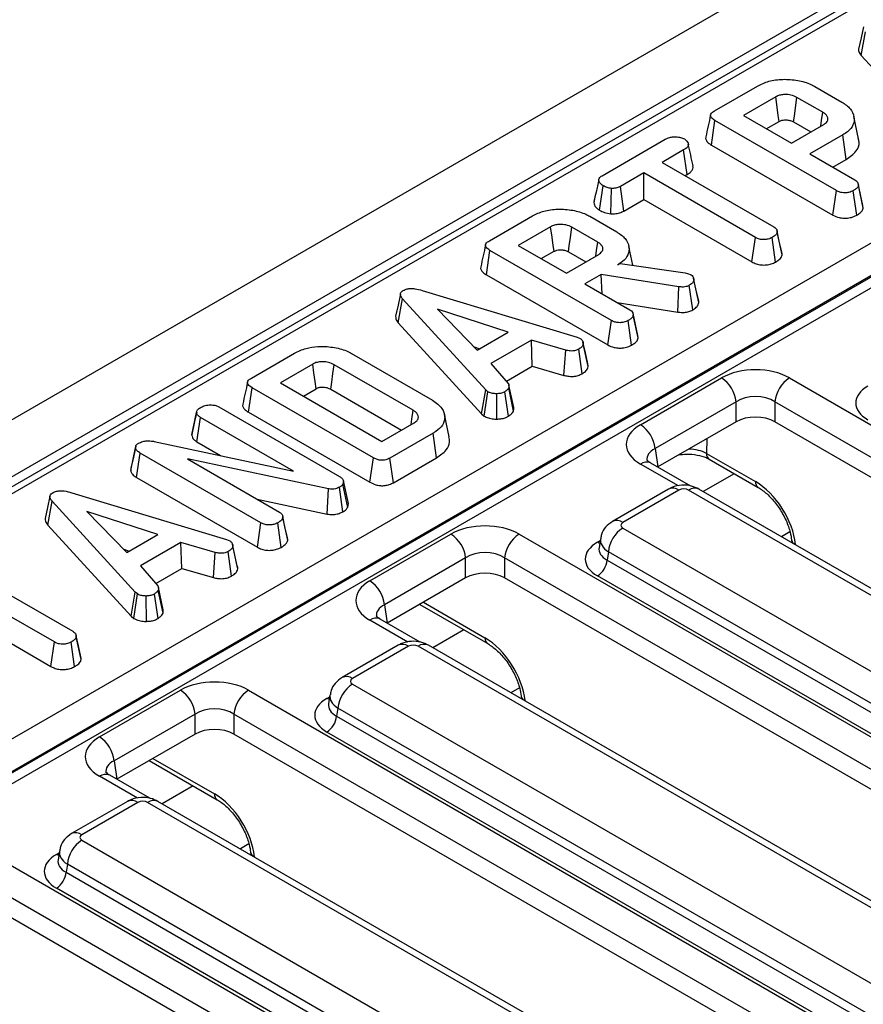
# Model space of a CAD drawing. Units: millimetres. Extents: x 64 to 3528, y -280 to 2328.
# Drawn here: x 1223 to 1284, y 809 to 880 of the extents above; entities that cross this region are included whole.
import ezdxf

# ---------------------------------------------------------------- set-up
doc = ezdxf.new("R2010")
doc.units = ezdxf.units.MM
doc.header["$LTSCALE"] = 8
doc.linetypes.add('SLD-Solid', pattern=[0])

msp = doc.modelspace()

# ---------------------------------------------------------------- linework, layer by layer
at = {"color": 7, "linetype": 'SLD-Solid', "lineweight": 25}
for p, q in [((1445.103, 979.516), (738.703, 571.821)), ((1447.638, 976.84), (741.238, 569.145)), ((1377.491, 935.629), (1168.183, 814.828)), ((1378.24, 935.555), (1168.933, 814.754)), ((1185.725, 806.716), (1392.168, 925.863)), ((1393.227, 924.091), (1186.785, 804.943)), ((1186.794, 804.859), (1393.226, 924)), ((1393.579, 923.409), (1187.147, 804.268)), ((1284.063, 877.44), (1284.379, 879.164)), ((1284.063, 877.44), (1290.093, 870.842)), ((1273.427, 873.432), (1276.55, 875.234)), ((1280.697, 875.207), (1282.658, 874.076)), ((1277.865, 874.449), (1275.524, 873.097)), ((1281.276, 873.329), (1279.403, 874.41)), ((1273.219, 870.962), (1273.471, 872.738)), ((1282.259, 867.666), (1273.471, 872.738)), ((1275.524, 873.097), (1279.002, 871.09)), ((1277.188, 872.137), (1278.108, 872.668)), ((1283.874, 871.417), (1283.523, 873.027)), ((1279.002, 871.09), (1281.343, 872.441)), ((1279.159, 872.63), (1280.414, 871.905)), ((1265.293, 868.737), (1269.862, 871.374)), ((1282.721, 871.692), (1280.34, 870.318)), ((1282.973, 869.917), (1282.721, 871.692)), ((1271.202, 870.603), (1269.651, 869.708)), ((1271.456, 868.828), (1271.202, 870.603)), ((1273.219, 870.962), (1282.013, 865.887)), ((1280.34, 870.318), (1283.601, 868.436)), ((1282.004, 869.357), (1282.973, 869.917)), ((1269.651, 869.708), (1277.73, 865.045)), ((1268.313, 868.936), (1266.628, 867.964)), ((1276.392, 864.273), (1268.313, 868.936)), ((1268.313, 867.015), (1268.313, 868.936)), ((1271.315, 868.747), (1271.456, 868.828)), ((1265.119, 866.233), (1265.37, 868.009)), ((1265.934, 865.983), (1265.974, 867.82)), ((1266.871, 866.183), (1266.628, 867.964)), ((1284.205, 866.401), (1283.851, 868.043)), ((1266.871, 866.183), (1268.313, 867.015)), ((1268.313, 867.015), (1276.146, 862.494)), ((1282.013, 865.887), (1282.259, 867.666)), ((1283.731, 865.876), (1283.483, 867.654)), ((1284.205, 866.401), (1284.172, 866.576)), ((1257.133, 864.028), (1260.256, 865.83)), ((1264.403, 865.803), (1266.364, 864.672)), ((1261.571, 865.045), (1259.23, 863.693)), ((1264.982, 863.925), (1263.109, 865.006)), ((1276.146, 862.494), (1276.392, 864.273)), ((1277.858, 862.486), (1277.611, 864.265)), ((1277.965, 864.741), (1277.955, 864.787)), ((1278.33, 863.011), (1277.976, 864.652)), ((1259.23, 863.693), (1262.708, 861.686)), ((1267.527, 862.256), (1267.23, 863.622)), ((1256.925, 861.558), (1257.177, 863.334)), ((1265.965, 858.262), (1257.177, 863.334)), ((1260.894, 862.733), (1261.814, 863.264)), ((1262.708, 861.686), (1265.049, 863.037)), ((1262.865, 863.226), (1264.12, 862.501)), ((1266.424, 862.287), (1266.604, 862.39)), ((1266.604, 862.39), (1271.314, 861.706)), ((1256.925, 861.558), (1265.719, 856.483)), ((1265.218, 861.591), (1264.046, 860.914)), ((1270.854, 860.698), (1265.218, 861.591)), ((1265.297, 860.192), (1265.218, 861.591)), ((1271.314, 861.706), (1271.489, 861.658)), ((1271.489, 861.658), (1271.736, 861.571)), ((1271.922, 861.333), (1271.921, 861.338)), ((1264.046, 860.914), (1267.306, 859.032)), ((1270.775, 858.866), (1270.854, 860.698)), ((1271.858, 859.023), (1271.612, 860.803)), ((1272.298, 859.561), (1271.945, 861.2)), ((1252.268, 860.433), (1263.484, 857.041)), ((1250.539, 858.091), (1250.855, 859.815)), ((1256.871, 853.233), (1250.855, 859.815)), ((1266.39, 859.561), (1270.775, 858.866)), ((1258.501, 857.405), (1253.367, 859.075)), ((1253.367, 859.075), (1256.26, 856.112)), ((1267.911, 856.997), (1267.557, 858.639)), ((1250.539, 858.091), (1256.569, 851.494)), ((1265.719, 856.483), (1265.965, 858.262)), ((1267.437, 856.472), (1267.189, 858.25)), ((1256.26, 856.112), (1258.501, 857.405)), ((1263.484, 857.041), (1263.712, 856.953)), ((1267.911, 856.997), (1267.878, 857.171)), ((1256.038, 856.339), (1256.432, 856.211)), ((1260.175, 856.827), (1257.245, 855.136)), ((1262.665, 856.102), (1260.175, 856.827)), ((1260.244, 854.946), (1260.175, 856.827)), ((1264.287, 854.925), (1263.934, 856.567)), ((1239.903, 854.083), (1243.026, 855.885)), ((1247.162, 855.865), (1253.023, 852.482)), ((1262.525, 854.282), (1262.665, 856.102)), ((1263.848, 854.4), (1263.603, 856.18)), ((1244.34, 855.1), (1241.999, 853.749)), ((1251.614, 851.751), (1245.895, 855.052)), ((1257.245, 855.136), (1258.503, 853.698)), ((1258.362, 853.859), (1260.244, 854.946)), ((1260.244, 854.946), (1262.525, 854.282)), ((1241.999, 853.749), (1249.357, 849.502)), ((1258.903, 851.953), (1258.551, 853.573)), ((1268.072, 850.707), (1273.941, 854.095)), ((1278.872, 854.095), (1337.976, 819.984)), ((1239.694, 851.614), (1239.947, 853.389)), ((1248.734, 848.318), (1239.947, 853.389)), ((1243.664, 852.788), (1244.583, 853.319)), ((1245.651, 853.272), (1250.769, 850.318)), ((1256.569, 851.494), (1256.871, 853.233)), ((1256.768, 851.329), (1257.034, 853.098)), ((1257.034, 853.098), (1256.871, 853.233)), ((1257.673, 851.115), (1257.663, 852.952)), ((1258.518, 851.324), (1258.256, 853.095)), ((1258.884, 851.702), (1258.537, 853.374)), ((1237.55, 852.009), (1246.285, 846.967)), ((1274.998, 852.367), (1269.128, 848.979)), ((1274.998, 850.919), (1274.998, 852.367)), ((1336.919, 818.256), (1277.815, 852.367)), ((1277.815, 852.367), (1277.815, 850.919)), ((1235.581, 849.965), (1235.936, 851.598)), ((1235.94, 851.616), (1235.84, 851.156)), ((1239.694, 851.614), (1248.488, 846.539)), ((1254.229, 849.839), (1253.879, 851.45)), ((1256.569, 851.494), (1256.768, 851.329)), ((1235.959, 849.461), (1236.214, 851.235)), ((1242.949, 847.348), (1236.214, 851.235)), ((1249.357, 849.502), (1251.698, 850.854)), ((1274.998, 850.919), (1269.33, 847.648)), ((1336.723, 816.92), (1277.815, 850.919)), ((1253.059, 850.095), (1249.936, 848.292)), ((1253.312, 848.32), (1253.059, 850.095)), ((1232.866, 849.498), (1242.949, 847.348)), ((1235.959, 849.461), (1237.67, 848.474)), ((1231.169, 847.383), (1231.522, 849.029)), ((1231.593, 846.885), (1231.848, 848.66)), ((1240.587, 843.616), (1231.848, 848.66)), ((1269.128, 848.979), (1269.33, 847.648)), ((1272.853, 848.636), (1276.397, 846.591)), ((1245.493, 846.071), (1235.271, 848.228)), ((1235.271, 848.228), (1241.929, 844.385)), ((1248.488, 846.539), (1248.734, 848.318)), ((1250.18, 846.512), (1249.936, 848.292)), ((1250.18, 846.512), (1253.312, 848.32)), ((1268.822, 847.936), (1268.804, 847.945)), ((1271.71, 846.269), (1268.822, 847.936)), ((1273.06, 848.206), (1276.604, 846.161)), ((1231.593, 846.885), (1240.341, 841.837)), ((1246.574, 846.634), (1246.53, 846.401)), ((1246.875, 844.718), (1246.53, 846.401)), ((1246.93, 845.01), (1246.574, 846.634)), ((1226.89, 845.787), (1238.107, 842.394)), ((1245.386, 844.243), (1245.493, 846.071)), ((1246.531, 844.406), (1246.285, 846.185)), ((1270.107, 846.045), (1266.056, 843.707)), ((1270.857, 845.971), (1266.806, 843.633)), ((1325.111, 815.066), (1271.562, 845.971)), ((1325.861, 815.14), (1272.311, 846.045)), ((1225.161, 843.445), (1225.477, 845.169)), ((1231.493, 838.587), (1225.477, 845.169)), ((1240.325, 845.311), (1245.386, 844.243)), ((1246.875, 844.718), (1246.93, 845.01)), ((1233.124, 842.758), (1227.99, 844.428)), ((1227.99, 844.428), (1230.883, 841.465)), ((1225.161, 843.445), (1231.191, 836.847)), ((1240.341, 841.837), (1240.587, 843.616)), ((1242.06, 841.825), (1241.812, 843.604)), ((1242.17, 844.066), (1242.158, 844.122)), ((1242.534, 842.351), (1242.18, 843.992)), ((1230.883, 841.465), (1233.124, 842.758)), ((1248.485, 839.403), (1254.354, 842.79)), ((1259.285, 842.79), (1318.389, 808.679)), ((1266.806, 843.226), (1320.355, 812.321)), ((1234.798, 842.181), (1231.867, 840.489)), ((1237.287, 841.456), (1234.798, 842.181)), ((1234.867, 840.299), (1234.798, 842.181)), ((1238.107, 842.394), (1238.335, 842.306)), ((1265.178, 842.454), (1265.078, 841.796)), ((1279.017, 842.368), (1279.038, 842.163)), ((1230.661, 841.693), (1231.055, 841.564)), ((1237.147, 839.635), (1237.287, 841.456)), ((1238.471, 839.754), (1238.226, 841.534)), ((1238.909, 840.278), (1238.556, 841.92)), ((1265.749, 841.498), (1265.66, 840.912)), ((1319.298, 810.593), (1265.749, 841.498)), ((1255.411, 841.062), (1249.542, 837.675)), ((1255.411, 839.614), (1255.411, 841.062)), ((1317.332, 806.951), (1258.229, 841.062)), ((1258.229, 841.062), (1258.229, 839.614)), ((1265.66, 840.912), (1319.298, 809.955)), ((1218.896, 840.415), (1226.975, 835.752)), ((1231.867, 840.489), (1233.126, 839.051)), ((1232.984, 839.213), (1234.867, 840.299)), ((1234.867, 840.299), (1237.147, 839.635)), ((1225.637, 834.98), (1217.558, 839.643)), ((1255.411, 839.614), (1249.743, 836.343)), ((1317.137, 805.616), (1258.229, 839.614)), ((1318.594, 808.803), (1264.956, 839.76)), ((1231.191, 836.847), (1231.493, 838.587)), ((1231.39, 836.683), (1231.656, 838.452)), ((1231.656, 838.452), (1231.493, 838.587)), ((1233.141, 836.677), (1232.879, 838.448)), ((1233.507, 837.056), (1233.159, 838.728)), ((1233.525, 837.306), (1233.173, 838.927)), ((1232.295, 836.469), (1232.285, 838.306)), ((1217.558, 837.722), (1225.391, 833.201)), ((1249.542, 837.675), (1249.743, 836.343)), ((1252.092, 837.699), (1257.017, 834.857)), ((1231.191, 836.847), (1231.39, 836.683)), ((1249.235, 836.631), (1249.217, 836.641)), ((1252.124, 834.964), (1249.235, 836.631)), ((1225.391, 833.201), (1225.637, 834.98)), ((1227.103, 833.193), (1226.856, 834.972)), ((1227.21, 835.448), (1227.2, 835.494)), ((1227.575, 833.718), (1227.221, 835.359)), ((1250.521, 834.741), (1246.469, 832.403)), ((1251.27, 834.667), (1247.219, 832.328)), ((1305.524, 803.761), (1251.975, 834.667)), ((1306.274, 803.835), (1252.725, 834.741)), ((1228.898, 828.098), (1234.767, 831.486)), ((1239.698, 831.486), (1298.802, 797.375)), ((1247.219, 831.922), (1300.768, 801.016)), ((1245.591, 831.15), (1245.492, 830.492)), ((1259.43, 831.064), (1259.451, 830.859)), ((1246.162, 830.194), (1246.073, 829.607)), ((1299.711, 799.288), (1246.162, 830.194)), ((1235.824, 829.758), (1229.955, 826.37)), ((1235.824, 828.31), (1235.824, 829.758)), ((1297.745, 795.647), (1238.642, 829.758)), ((1238.642, 829.758), (1238.642, 828.31)), ((1246.073, 829.607), (1299.711, 798.651)), ((1299.007, 797.499), (1245.369, 828.455)), ((1235.824, 828.31), (1230.156, 825.039)), ((1297.55, 794.311), (1238.642, 828.31)), ((1229.955, 826.37), (1230.156, 825.039)), ((1232.505, 826.394), (1237.43, 823.552)), ((1229.648, 825.327), (1229.63, 825.337)), ((1232.537, 823.66), (1229.648, 825.327)), ((1230.934, 823.436), (1226.882, 821.098)), ((1231.683, 823.362), (1227.632, 821.024)), ((1285.937, 792.457), (1232.388, 823.362)), ((1286.687, 792.531), (1233.138, 823.436)), ((1227.632, 820.617), (1281.181, 789.712)), ((1220.112, 820.182), (1279.215, 786.07)), ((1226.004, 819.845), (1225.905, 819.187)), ((1239.843, 819.76), (1239.864, 819.554)), ((1226.575, 818.889), (1226.486, 818.303)), ((1280.124, 787.984), (1226.575, 818.889)), ((1278.158, 784.342), (1219.055, 818.453)), ((1226.486, 818.303), (1280.124, 787.346)), ((1279.42, 786.194), (1225.782, 817.151)), ((1277.963, 783.007), (1219.055, 817.005))]:
    msp.add_line(p, q, dxfattribs=at)
at = {"color": 8, "linetype": 'SLD-Solid', "lineweight": 25}
for p, q in [((1272.887, 849.701), (1272.853, 848.636)), ((1270.827, 846.272), (1268.072, 847.862)), ((1274.866, 847.164), (1272.619, 845.868)), ((1278.901, 842.962), (1278.278, 842.602)), ((1264.956, 842.199), (1265.157, 842.316)), ((1279.305, 842.035), (1279.308, 842.008)), ((1252.361, 837.854), (1256.81, 835.286)), ((1251.24, 834.967), (1248.485, 836.557)), ((1255.279, 835.86), (1253.032, 834.563)), ((1259.314, 831.657), (1258.691, 831.298)), ((1245.369, 830.895), (1245.57, 831.011)), ((1259.718, 830.73), (1259.721, 830.703)), ((1232.774, 826.55), (1237.223, 823.982)), ((1231.653, 823.663), (1228.898, 825.253)), ((1235.692, 824.555), (1233.445, 823.259)), ((1239.727, 820.353), (1239.104, 819.993)), ((1225.782, 819.59), (1225.983, 819.707)), ((1240.131, 819.426), (1240.134, 819.399))]:
    msp.add_line(p, q, dxfattribs=at)
at = {"color": 7, "linetype": 'SLD-Solid', "lineweight": 25, "flags": 128}
for points in [[(1284.22, 879.526), (1284.044, 878.717), (1283.868, 877.907)], [(1278.108, 872.668), (1278.05, 873.094), (1277.967, 873.698), (1277.865, 874.449)], [(1279.159, 872.63), (1279.217, 873.056), (1279.3, 873.66), (1279.403, 874.41)], [(1281.132, 872.319), (1281.191, 872.735), (1281.276, 873.329)], [(1284.176, 866.576), (1284.003, 867.374), (1283.829, 868.172)], [(1261.814, 863.264), (1261.756, 863.69), (1261.673, 864.294), (1261.571, 865.045)], [(1262.865, 863.226), (1262.923, 863.652), (1263.006, 864.256), (1263.109, 865.006)], [(1278.302, 863.192), (1278.129, 863.989), (1277.969, 864.723)], [(1264.838, 862.915), (1264.897, 863.331), (1264.982, 863.925)], [(1272.267, 859.743), (1272.094, 860.54), (1271.926, 861.315)], [(1250.695, 860.178), (1250.519, 859.368), (1250.343, 858.559)], [(1267.882, 857.172), (1267.709, 857.97), (1267.535, 858.768)], [(1264.26, 855.116), (1264.086, 855.914), (1263.913, 856.712)], [(1244.583, 853.319), (1244.512, 853.841), (1244.426, 854.47), (1244.34, 855.1)], [(1245.651, 853.272), (1245.722, 853.793), (1245.809, 854.423), (1245.895, 855.052)], [(1251.468, 850.721), (1251.523, 851.109), (1251.614, 851.751)], [(1231.53, 849.156), (1231.356, 848.355), (1231.182, 847.555)], [(1225.318, 845.531), (1225.142, 844.722), (1224.966, 843.912)], [(1242.505, 842.525), (1242.331, 843.324), (1242.173, 844.053)], [(1238.882, 840.47), (1238.709, 841.268), (1238.535, 842.066)], [(1227.547, 833.899), (1227.374, 834.696), (1227.214, 835.43)]]:
    msp.add_lwpolyline(points, dxfattribs=at)
at = {"color": 8, "linetype": 'SLD-Solid', "lineweight": 25, "flags": 128}
for points in [[(1265.128, 842.124), (1265.086, 842.138), (1264.956, 842.199)], [(1245.541, 830.82), (1245.499, 830.834), (1245.369, 830.895)], [(1225.954, 819.515), (1225.912, 819.529), (1225.782, 819.59)]]:
    msp.add_lwpolyline(points, dxfattribs=at)
at = {"color": 7, "linetype": 'SLD-Solid', "lineweight": 25}
for centre, radius, start, end in [((1272.679, 852.136), 2.33, 5.68589, 57.20262), ((1280.134, 852.136), 2.33, 122.79738, 174.31411), ((1266.81, 848.749), 2.33, 5.68589, 57.20262), ((1253.092, 840.832), 2.33, 5.68589, 57.20262), ((1260.548, 840.832), 2.33, 122.79738, 174.31411), ((1268.068, 841.267), 2.33, 122.79738, 174.31411), ((1264.114, 841.066), 1.554, 302.79738, 354.31411), ((1247.223, 837.444), 2.33, 5.68589, 57.20262), ((1233.505, 829.527), 2.33, 5.68589, 57.20262), ((1240.961, 829.527), 2.33, 122.79738, 174.31411), ((1248.481, 829.963), 2.33, 122.79738, 174.31411), ((1244.527, 829.761), 1.554, 302.79738, 354.31411), ((1227.636, 826.14), 2.33, 5.68589, 57.20262), ((1228.894, 818.658), 2.33, 122.79738, 174.31411), ((1224.94, 818.457), 1.554, 302.79738, 354.31411)]:
    msp.add_arc(centre, radius, start, end, dxfattribs=at)
at = {"color": 8, "linetype": 'SLD-Solid', "lineweight": 25}
for centre, radius, start, end in [((1273.34, 848.606), 0.488, 176.42589, 234.97105), ((1268.513, 847.25), 0.754, 67.27047, 125.79821), ((1276.885, 846.561), 0.489, 176.48067, 234.30829), ((1270.419, 845.367), 0.746, 54.02699, 114.67121), ((1272, 845.367), 0.746, 65.32879, 125.97301), ((1266.367, 843.029), 0.746, 54.02269, 114.71967), ((1279.454, 842.455), 0.446, 191.28556, 250.44197), ((1248.926, 835.946), 0.754, 67.27047, 125.79821), ((1257.299, 835.256), 0.489, 176.48067, 234.30829), ((1250.832, 834.063), 0.746, 54.02699, 114.67121), ((1252.413, 834.063), 0.746, 65.32879, 125.97301), ((1246.78, 831.725), 0.746, 54.02269, 114.71967), ((1259.867, 831.15), 0.446, 191.28556, 250.44197), ((1229.339, 824.641), 0.754, 67.27047, 125.79821), ((1231.245, 822.758), 0.746, 54.02699, 114.67121), ((1232.826, 822.758), 0.746, 65.32879, 125.97301), ((1237.712, 823.952), 0.489, 176.48067, 234.30829), ((1227.194, 820.42), 0.746, 54.02269, 114.71967), ((1240.28, 819.846), 0.446, 191.28556, 250.44197)]:
    msp.add_arc(centre, radius, start, end, dxfattribs=at)
at = {"color": 7, "linetype": 'SLD-Solid', "lineweight": 25}
for centre, major_axis, ratio, start_param, end_param in [((1276.407, 852.65), (3.5, 0), 0.581546, 0.789196, 2.352396), ((1286.688, 852.284), (3.023, 0), 0.572778, 2.359993, 3.923193), ((1276.407, 851.425), (2, 0), 0.66333, 0.789196, 2.352396), ((1276.407, 850.093), (2, 0), 0.581546, 0.789196, 2.352396), ((1270.575, 849.284), (3.527, 0), 0.572778, 2.359993, 3.923193), ((1276.496, 843.381), (-2.1, 3.405), 0.55697, 3.998238, 5.481768), ((1271.209, 845.765), (0.5, 0), 0.581546, 0.789196, 2.352396), ((1256.82, 841.346), (3.5, 0), 0.581546, 0.789196, 2.352396), ((1267.163, 843.43), (0.504, 0), 0.572778, 2.359993, 3.923193), ((1267.101, 840.98), (3.023, 0), 0.572778, 2.359993, 3.923193), ((1256.82, 840.121), (2, 0), 0.66333, 0.789196, 2.352396), ((1256.82, 838.789), (2, 0), 0.581546, 0.789196, 2.352396), ((1250.988, 837.98), (3.527, 0), 0.572778, 2.359993, 3.923193), ((1256.909, 832.077), (-2.1, 3.405), 0.55697, 3.998238, 5.481768), ((1251.623, 834.46), (0.5, 0), 0.581546, 0.789196, 2.352396), ((1237.233, 830.041), (3.5, 0), 0.581546, 0.789196, 2.352396), ((1247.576, 832.125), (0.504, 0), 0.572778, 2.359993, 3.923193), ((1247.514, 829.675), (3.023, 0), 0.572778, 2.359993, 3.923193), ((1237.233, 828.816), (2, 0), 0.66333, 0.789196, 2.352396), ((1237.233, 827.484), (2, 0), 0.581546, 0.789196, 2.352396), ((1231.401, 826.676), (3.527, 0), 0.572778, 2.359993, 3.923193), ((1232.036, 823.156), (0.5, 0), 0.581546, 0.789196, 2.352396), ((1237.322, 820.772), (-2.1, 3.405), 0.55697, 3.998238, 5.481768), ((1227.989, 820.821), (0.504, 0), 0.572778, 2.359993, 3.923193), ((1227.928, 818.371), (3.023, 0), 0.572778, 2.359993, 3.923193)]:
    msp.add_ellipse(centre, major_axis=major_axis, ratio=ratio, start_param=start_param, end_param=end_param, dxfattribs=at)
at = {"color": 8, "linetype": 'SLD-Solid', "lineweight": 25}
for centre, major_axis, ratio, start_param, end_param in [((1270.575, 848.06), (2.034, -0.22), 0.561884, 2.420744, 3.28787), ((1271.443, 847.844), (2.001, 0.023), 0.549758, 0.782137, 1.498303), ((1267.163, 842.205), (1.988, -0.225), 0.574422, 3.117696, 3.988094), ((1267.101, 841.796), (2.029, 0.148), 0.566454, 2.995538, 3.881953), ((1250.988, 836.755), (2.034, -0.22), 0.561884, 2.420744, 3.28787), ((1247.576, 830.9), (1.988, -0.225), 0.574422, 3.117696, 3.988094), ((1247.514, 830.492), (2.029, 0.148), 0.566454, 2.995538, 3.881953), ((1231.401, 825.451), (2.034, -0.22), 0.561884, 2.420744, 3.28787), ((1227.928, 819.187), (2.029, 0.148), 0.566454, 2.995538, 3.881953), ((1227.989, 819.596), (1.988, -0.225), 0.574422, 3.117696, 3.988094)]:
    msp.add_ellipse(centre, major_axis=major_axis, ratio=ratio, start_param=start_param, end_param=end_param, dxfattribs=at)
at = {"color": 7, "linetype": 'SLD-Solid', "lineweight": 25}
for points, knots in [([(1283.872, 877.908), (1283.872, 877.847), (1283.872, 877.683), (1283.99, 877.534), (1284.063, 877.44)], [0, 0, 0, 0, 0.373252, 1, 1, 1, 1]), ([(1276.55, 875.234), (1276.812, 875.362), (1277.339, 875.62), (1278.4, 875.753), (1279.472, 875.674), (1280.253, 875.449), (1280.606, 875.257), (1280.697, 875.207)], [0, 0, 0, 0, 0.221599, 0.445841, 0.683693, 0.918335, 1, 1, 1, 1]), ([(1279.403, 874.41), (1279.267, 874.474), (1279.01, 874.595), (1278.563, 874.632), (1278.201, 874.591), (1277.991, 874.515), (1277.889, 874.461), (1277.865, 874.449)], [0, 0, 0, 0, 0.303354, 0.573256, 0.758097, 0.942629, 1, 1, 1, 1]), ([(1273.471, 872.738), (1273.364, 872.809), (1273.209, 872.911), (1273.134, 873.084), (1273.168, 873.22), (1273.278, 873.338), (1273.383, 873.404), (1273.427, 873.432)], [0, 0, 0, 0, 0.349069, 0.503971, 0.660003, 0.857463, 1, 1, 1, 1]), ([(1282.658, 874.076), (1282.881, 873.92), (1283.328, 873.608), (1283.576, 873.011), (1283.532, 872.425), (1283.172, 871.976), (1282.84, 871.767), (1282.721, 871.692)], [0, 0, 0, 0, 0.2267273, 0.4550211, 0.6786606, 0.8839892, 1, 1, 1, 1]), ([(1273.15, 873.137), (1273.092, 872.872), (1272.977, 872.341), (1272.863, 871.815), (1272.806, 871.552)], [0, 0, 0, 0, 0.49998, 1, 1, 1, 1]), ([(1278.108, 872.668), (1278.173, 872.7), (1278.291, 872.758), (1278.543, 872.791), (1278.759, 872.774), (1278.983, 872.722), (1279.088, 872.667), (1279.159, 872.63)], [0, 0, 0, 0, 0.215031, 0.389354, 0.64163, 0.758908, 1, 1, 1, 1]), ([(1281.343, 872.441), (1281.435, 872.509), (1281.61, 872.639), (1281.664, 872.875), (1281.587, 873.082), (1281.438, 873.23), (1281.318, 873.303), (1281.276, 873.329)], [0, 0, 0, 0, 0.258476, 0.489802, 0.694225, 0.893079, 1, 1, 1, 1]), ([(1269.862, 871.374), (1269.966, 871.426), (1270.142, 871.514), (1270.494, 871.569), (1270.814, 871.544), (1271.088, 871.489), (1271.211, 871.429), (1271.256, 871.407)], [0, 0, 0, 0, 0.264598, 0.447208, 0.688116, 0.88539, 1, 1, 1, 1]), ([(1271.256, 871.407), (1271.341, 871.332), (1271.484, 871.207), (1271.558, 871.011), (1271.51, 870.843), (1271.375, 870.71), (1271.253, 870.635), (1271.202, 870.603)], [0, 0, 0, 0, 0.296649, 0.497958, 0.653264, 0.855987, 1, 1, 1, 1]), ([(1272.812, 871.551), (1272.807, 871.543), (1272.771, 871.474), (1272.816, 871.319), (1272.961, 871.124), (1273.135, 871.015), (1273.219, 870.962)], [0, 0, 0, 0, 0.037881, 0.328431, 0.678688, 1, 1, 1, 1]), ([(1282.973, 869.917), (1283.236, 870.104), (1283.747, 870.469), (1283.957, 871.033), (1283.866, 871.335), (1283.842, 871.415)], [0, 0, 0, 0, 0.4384366, 0.8528353, 1, 1, 1, 1]), ([(1271.881, 869.451), (1271.824, 869.713), (1271.71, 870.239), (1271.594, 870.768), (1271.537, 871.033)], [0, 0, 0, 0, 0.500018, 1, 1, 1, 1]), ([(1271.456, 868.828), (1271.555, 868.893), (1271.741, 869.013), (1271.901, 869.234), (1271.886, 869.379), (1271.878, 869.451)], [0, 0, 0, 0, 0.374684, 0.694007, 1, 1, 1, 1]), ([(1265.052, 868.451), (1264.986, 868.145), (1264.867, 867.602), (1264.756, 867.097), (1264.707, 866.876)], [0, 0, 0, 0, 0.561963, 1, 1, 1, 1]), ([(1265.37, 868.009), (1265.289, 868.071), (1265.127, 868.193), (1265.034, 868.389), (1265.071, 868.55), (1265.167, 868.656), (1265.254, 868.712), (1265.293, 868.737)], [0, 0, 0, 0, 0.283612, 0.56693, 0.722451, 0.87707, 1, 1, 1, 1]), ([(1283.601, 868.436), (1283.642, 868.409), (1283.744, 868.342), (1283.831, 868.203), (1283.845, 868.096), (1283.851, 868.043)], [0, 0, 0, 0, 0.24993, 0.622929, 1, 1, 1, 1]), ([(1265.974, 867.82), (1265.867, 867.838), (1265.702, 867.867), (1265.503, 867.938), (1265.415, 867.985), (1265.37, 868.009)], [0, 0, 0, 0, 0.479636, 0.736831, 1, 1, 1, 1]), ([(1266.628, 867.964), (1266.543, 867.922), (1266.37, 867.839), (1266.122, 867.82), (1265.993, 867.82), (1265.974, 867.82)], [0, 0, 0, 0, 0.458262, 0.922464, 1, 1, 1, 1]), ([(1283.851, 868.043), (1283.842, 868.005), (1283.819, 867.912), (1283.681, 867.779), (1283.55, 867.696), (1283.483, 867.654)], [0, 0, 0, 0, 0.251359, 0.623042, 1, 1, 1, 1]), ([(1283.483, 867.654), (1283.382, 867.608), (1283.206, 867.527), (1282.906, 867.493), (1282.633, 867.511), (1282.419, 867.579), (1282.301, 867.643), (1282.259, 867.666)], [0, 0, 0, 0, 0.278835, 0.482713, 0.647432, 0.872202, 1, 1, 1, 1]), ([(1260.256, 865.83), (1260.518, 865.958), (1261.045, 866.216), (1262.106, 866.349), (1263.178, 866.27), (1263.959, 866.045), (1264.312, 865.853), (1264.403, 865.803)], [0, 0, 0, 0, 0.221599, 0.445841, 0.683693, 0.918335, 1, 1, 1, 1]), ([(1264.714, 866.876), (1264.71, 866.818), (1264.696, 866.65), (1264.846, 866.42), (1265.044, 866.284), (1265.119, 866.233)], [0, 0, 0, 0, 0.245502, 0.712851, 1, 1, 1, 1]), ([(1283.731, 865.876), (1283.818, 865.931), (1283.994, 866.042), (1284.163, 866.224), (1284.193, 866.351), (1284.205, 866.401)], [0, 0, 0, 0, 0.368782, 0.747305, 1, 1, 1, 1]), ([(1265.119, 866.233), (1265.23, 866.178), (1265.468, 866.058), (1265.772, 866.009), (1265.934, 865.983)], [0, 0, 0, 0, 0.465248, 1, 1, 1, 1]), ([(1265.934, 865.983), (1265.987, 865.983), (1266.169, 865.982), (1266.483, 866.017), (1266.731, 866.109), (1266.849, 866.171), (1266.871, 866.183)], [0, 0, 0, 0, 0.15483, 0.533434, 0.912891, 1, 1, 1, 1]), ([(1282.013, 865.887), (1282.153, 865.819), (1282.387, 865.707), (1282.807, 865.652), (1283.18, 865.678), (1283.499, 865.758), (1283.666, 865.842), (1283.731, 865.876)], [0, 0, 0, 0, 0.282326, 0.468695, 0.654507, 0.8633, 1, 1, 1, 1]), ([(1263.109, 865.006), (1262.973, 865.07), (1262.716, 865.191), (1262.269, 865.228), (1261.907, 865.187), (1261.697, 865.111), (1261.595, 865.057), (1261.571, 865.045)], [0, 0, 0, 0, 0.303354, 0.573256, 0.758097, 0.942629, 1, 1, 1, 1]), ([(1277.73, 865.045), (1277.784, 865.007), (1277.911, 864.918), (1277.968, 864.774), (1277.975, 864.68), (1277.976, 864.652)], [0, 0, 0, 0, 0.3400752, 0.8041163, 1, 1, 1, 1]), ([(1266.364, 864.672), (1266.587, 864.516), (1267.034, 864.204), (1267.282, 863.607), (1267.237, 863.02), (1266.877, 862.571), (1266.544, 862.362), (1266.424, 862.287)], [0, 0, 0, 0, 0.226595, 0.454755, 0.678264, 0.883745, 1, 1, 1, 1]), ([(1277.611, 864.265), (1277.522, 864.223), (1277.345, 864.14), (1277.036, 864.101), (1276.739, 864.127), (1276.535, 864.194), (1276.425, 864.255), (1276.392, 864.273)], [0, 0, 0, 0, 0.247235, 0.497262, 0.666955, 0.898654, 1, 1, 1, 1]), ([(1277.976, 864.652), (1277.965, 864.609), (1277.938, 864.502), (1277.786, 864.375), (1277.661, 864.296), (1277.611, 864.265)], [0, 0, 0, 0, 0.289431, 0.711146, 1, 1, 1, 1]), ([(1256.856, 863.733), (1256.798, 863.468), (1256.683, 862.937), (1256.569, 862.411), (1256.512, 862.148)], [0, 0, 0, 0, 0.49998, 1, 1, 1, 1]), ([(1257.177, 863.334), (1257.07, 863.405), (1256.915, 863.506), (1256.84, 863.68), (1256.874, 863.816), (1256.984, 863.934), (1257.089, 864), (1257.133, 864.028)], [0, 0, 0, 0, 0.349069, 0.503971, 0.660003, 0.857463, 1, 1, 1, 1]), ([(1265.049, 863.037), (1265.141, 863.105), (1265.316, 863.235), (1265.37, 863.471), (1265.293, 863.678), (1265.144, 863.826), (1265.024, 863.899), (1264.982, 863.925)], [0, 0, 0, 0, 0.258476, 0.489802, 0.694225, 0.893079, 1, 1, 1, 1]), ([(1261.814, 863.264), (1261.879, 863.296), (1261.997, 863.353), (1262.249, 863.387), (1262.465, 863.37), (1262.689, 863.318), (1262.794, 863.263), (1262.865, 863.226)], [0, 0, 0, 0, 0.215031, 0.389354, 0.64163, 0.758908, 1, 1, 1, 1]), ([(1277.858, 862.486), (1277.936, 862.535), (1278.123, 862.652), (1278.294, 862.835), (1278.322, 862.969), (1278.33, 863.011)], [0, 0, 0, 0, 0.328801, 0.794386, 1, 1, 1, 1]), ([(1278.33, 863.011), (1278.332, 863.056), (1278.334, 863.118), (1278.299, 863.175), (1278.29, 863.19)], [0, 0, 0, 0, 0.743669, 1, 1, 1, 1]), ([(1256.518, 862.147), (1256.513, 862.139), (1256.477, 862.07), (1256.522, 861.915), (1256.667, 861.72), (1256.841, 861.611), (1256.925, 861.558)], [0, 0, 0, 0, 0.037881, 0.328431, 0.678688, 1, 1, 1, 1]), ([(1276.146, 862.494), (1276.245, 862.444), (1276.44, 862.346), (1276.809, 862.268), (1277.19, 862.273), (1277.56, 862.343), (1277.757, 862.438), (1277.858, 862.486)], [0, 0, 0, 0, 0.205626, 0.402318, 0.600165, 0.795084, 1, 1, 1, 1]), ([(1271.736, 861.571), (1271.784, 861.533), (1271.876, 861.46), (1271.93, 861.329), (1271.94, 861.243), (1271.945, 861.2)], [0, 0, 0, 0, 0.352828, 0.671634, 1, 1, 1, 1]), ([(1250.897, 860.428), (1250.986, 860.471), (1251.149, 860.548), (1251.454, 860.585), (1251.836, 860.558), (1252.094, 860.483), (1252.268, 860.433)], [0, 0, 0, 0, 0.230852, 0.420998, 0.611074, 1, 1, 1, 1]), ([(1271.612, 860.803), (1271.541, 860.768), (1271.415, 860.706), (1271.141, 860.668), (1270.962, 860.686), (1270.854, 860.698)], [0, 0, 0, 0, 0.341747, 0.598584, 1, 1, 1, 1]), ([(1271.945, 861.2), (1271.935, 861.155), (1271.913, 861.048), (1271.787, 860.912), (1271.664, 860.835), (1271.612, 860.803)], [0, 0, 0, 0, 0.302011, 0.709215, 1, 1, 1, 1]), ([(1250.855, 859.815), (1250.812, 859.87), (1250.726, 859.979), (1250.678, 860.142), (1250.721, 860.289), (1250.814, 860.375), (1250.88, 860.418), (1250.897, 860.428)], [0, 0, 0, 0, 0.272037, 0.546502, 0.740297, 0.934766, 1, 1, 1, 1]), ([(1271.858, 859.023), (1271.926, 859.066), (1272.097, 859.173), (1272.258, 859.36), (1272.287, 859.504), (1272.298, 859.561)], [0, 0, 0, 0, 0.286744, 0.716813, 1, 1, 1, 1]), ([(1272.298, 859.561), (1272.298, 859.616), (1272.298, 859.678), (1272.267, 859.736), (1272.263, 859.742)], [0, 0, 0, 0, 0.889611, 1, 1, 1, 1]), ([(1250.347, 858.559), (1250.347, 858.498), (1250.347, 858.335), (1250.465, 858.185), (1250.539, 858.091)], [0, 0, 0, 0, 0.3732521, 1, 1, 1, 1]), ([(1267.557, 858.639), (1267.548, 858.601), (1267.524, 858.508), (1267.387, 858.375), (1267.256, 858.292), (1267.189, 858.25)], [0, 0, 0, 0, 0.251359, 0.623042, 1, 1, 1, 1]), ([(1267.306, 859.032), (1267.348, 859.005), (1267.45, 858.938), (1267.537, 858.799), (1267.551, 858.692), (1267.557, 858.639)], [0, 0, 0, 0, 0.24993, 0.622929, 1, 1, 1, 1]), ([(1270.775, 858.866), (1270.879, 858.855), (1271.092, 858.833), (1271.425, 858.855), (1271.681, 858.933), (1271.812, 859), (1271.858, 859.023)], [0, 0, 0, 0, 0.272109, 0.552961, 0.84254, 1, 1, 1, 1]), ([(1267.189, 858.25), (1267.088, 858.204), (1266.912, 858.123), (1266.612, 858.089), (1266.339, 858.107), (1266.125, 858.175), (1266.007, 858.239), (1265.965, 858.262)], [0, 0, 0, 0, 0.278835, 0.482713, 0.647432, 0.872202, 1, 1, 1, 1]), ([(1267.437, 856.472), (1267.524, 856.527), (1267.7, 856.638), (1267.869, 856.82), (1267.899, 856.947), (1267.911, 856.997)], [0, 0, 0, 0, 0.368782, 0.747305, 1, 1, 1, 1]), ([(1243.026, 855.885), (1243.294, 856.016), (1243.787, 856.255), (1244.779, 856.402), (1245.805, 856.35), (1246.647, 856.138), (1247.04, 855.93), (1247.162, 855.865)], [0, 0, 0, 0, 0.226999, 0.416598, 0.651643, 0.891657, 1, 1, 1, 1]), ([(1263.934, 856.567), (1263.914, 856.498), (1263.873, 856.361), (1263.706, 856.245), (1263.615, 856.187), (1263.603, 856.18)], [0, 0, 0, 0, 0.466512, 0.935162, 1, 1, 1, 1]), ([(1263.712, 856.953), (1263.77, 856.908), (1263.9, 856.807), (1263.929, 856.664), (1263.933, 856.581), (1263.934, 856.567)], [0, 0, 0, 0, 0.396998, 0.895935, 1, 1, 1, 1]), ([(1265.719, 856.483), (1265.859, 856.415), (1266.093, 856.303), (1266.513, 856.248), (1266.886, 856.274), (1267.205, 856.354), (1267.371, 856.438), (1267.437, 856.472)], [0, 0, 0, 0, 0.2823259, 0.4686948, 0.6545069, 0.8633, 1, 1, 1, 1]), ([(1263.603, 856.18), (1263.532, 856.146), (1263.408, 856.088), (1263.19, 856.04), (1262.939, 856.046), (1262.77, 856.081), (1262.665, 856.102)], [0, 0, 0, 0, 0.27315, 0.471886, 0.672329, 1, 1, 1, 1]), ([(1245.895, 855.052), (1245.763, 855.115), (1245.533, 855.226), (1245.112, 855.278), (1244.737, 855.26), (1244.484, 855.176), (1244.368, 855.115), (1244.34, 855.1)], [0, 0, 0, 0, 0.294006, 0.510705, 0.727147, 0.934115, 1, 1, 1, 1]), ([(1263.848, 854.4), (1263.91, 854.439), (1264.073, 854.541), (1264.241, 854.72), (1264.274, 854.865), (1264.287, 854.925)], [0, 0, 0, 0, 0.266165, 0.698513, 1, 1, 1, 1]), ([(1264.287, 854.925), (1264.29, 854.979), (1264.294, 855.044), (1264.258, 855.105), (1264.252, 855.115)], [0, 0, 0, 0, 0.835078, 1, 1, 1, 1]), ([(1262.525, 854.282), (1262.623, 854.261), (1262.845, 854.216), (1263.211, 854.194), (1263.572, 854.268), (1263.758, 854.357), (1263.848, 854.4)], [0, 0, 0, 0, 0.219319, 0.495307, 0.754035, 1, 1, 1, 1]), ([(1239.626, 853.788), (1239.568, 853.523), (1239.452, 852.992), (1239.338, 852.466), (1239.281, 852.204)], [0, 0, 0, 0, 0.49998, 1, 1, 1, 1]), ([(1239.947, 853.389), (1239.839, 853.46), (1239.684, 853.562), (1239.609, 853.735), (1239.643, 853.871), (1239.753, 853.989), (1239.859, 854.055), (1239.903, 854.083)], [0, 0, 0, 0, 0.349069, 0.503971, 0.660003, 0.857463, 1, 1, 1, 1]), ([(1244.583, 853.319), (1244.642, 853.35), (1244.727, 853.393), (1244.897, 853.428), (1245.078, 853.437), (1245.305, 853.413), (1245.503, 853.352), (1245.607, 853.296), (1245.651, 853.272)], [0, 0, 0, 0, 0.195718, 0.27941, 0.448037, 0.644633, 0.849586, 1, 1, 1, 1]), ([(1258.503, 853.698), (1258.526, 853.646), (1258.56, 853.568), (1258.55, 853.458), (1258.541, 853.402), (1258.537, 853.374)], [0, 0, 0, 0, 0.482549, 0.740672, 1, 1, 1, 1]), ([(1257.663, 852.952), (1257.555, 852.955), (1257.339, 852.96), (1257.142, 853.042), (1257.048, 853.09), (1257.034, 853.098)], [0, 0, 0, 0, 0.454953, 0.913783, 1, 1, 1, 1]), ([(1258.256, 853.095), (1258.178, 853.056), (1258.019, 852.979), (1257.795, 852.955), (1257.678, 852.953), (1257.663, 852.952)], [0, 0, 0, 0, 0.463556, 0.932057, 1, 1, 1, 1]), ([(1258.537, 853.374), (1258.503, 853.325), (1258.451, 853.25), (1258.343, 853.161), (1258.285, 853.117), (1258.256, 853.095)], [0, 0, 0, 0, 0.4889098, 0.7441042, 1, 1, 1, 1]), ([(1236.193, 851.942), (1236.283, 851.988), (1236.421, 852.058), (1236.649, 852.121), (1236.778, 852.134), (1236.843, 852.141)], [0, 0, 0, 0, 0.4775547, 0.7334021, 1, 1, 1, 1]), ([(1236.843, 852.141), (1236.962, 852.142), (1237.17, 852.142), (1237.411, 852.08), (1237.514, 852.027), (1237.55, 852.009)], [0, 0, 0, 0, 0.459674, 0.809998, 1, 1, 1, 1]), ([(1239.287, 852.203), (1239.283, 852.195), (1239.246, 852.126), (1239.292, 851.971), (1239.436, 851.775), (1239.611, 851.666), (1239.694, 851.614)], [0, 0, 0, 0, 0.037881, 0.328431, 0.678688, 1, 1, 1, 1]), ([(1253.023, 852.482), (1253.28, 852.294), (1253.755, 851.946), (1253.953, 851.293), (1253.819, 850.698), (1253.408, 850.308), (1253.127, 850.137), (1253.059, 850.095)], [0, 0, 0, 0, 0.267633, 0.495461, 0.73141, 0.934686, 1, 1, 1, 1]), ([(1235.936, 851.598), (1235.95, 851.658), (1235.971, 851.752), (1236.075, 851.866), (1236.153, 851.916), (1236.193, 851.942)], [0, 0, 0, 0, 0.470895, 0.729427, 1, 1, 1, 1]), ([(1236.214, 851.235), (1236.144, 851.285), (1236.005, 851.385), (1235.952, 851.52), (1235.938, 851.591), (1235.936, 851.598)], [0, 0, 0, 0, 0.470492, 0.942564, 1, 1, 1, 1]), ([(1251.698, 850.854), (1251.78, 850.912), (1251.946, 851.03), (1252.009, 851.252), (1251.96, 851.461), (1251.813, 851.628), (1251.674, 851.714), (1251.614, 851.751)], [0, 0, 0, 0, 0.22261, 0.448602, 0.648803, 0.848632, 1, 1, 1, 1]), ([(1256.768, 851.329), (1256.809, 851.307), (1256.949, 851.234), (1257.23, 851.135), (1257.513, 851.114), (1257.659, 851.115), (1257.673, 851.115)], [0, 0, 0, 0, 0.168957, 0.564195, 0.957817, 1, 1, 1, 1]), ([(1257.673, 851.115), (1257.773, 851.12), (1257.981, 851.129), (1258.278, 851.2), (1258.439, 851.283), (1258.518, 851.324)], [0, 0, 0, 0, 0.31727, 0.662595, 1, 1, 1, 1]), ([(1258.518, 851.324), (1258.557, 851.353), (1258.662, 851.434), (1258.805, 851.556), (1258.861, 851.659), (1258.884, 851.702)], [0, 0, 0, 0, 0.254477, 0.694359, 1, 1, 1, 1]), ([(1258.884, 851.702), (1258.89, 851.735), (1258.906, 851.818), (1258.903, 851.902), (1258.901, 851.953)], [0, 0, 0, 0, 0.394489, 1, 1, 1, 1]), ([(1235.84, 851.156), (1235.824, 851.083), (1235.734, 850.668), (1235.655, 850.305), (1235.59, 850.007)], [0, 0, 0, 0, 0.175971, 1, 1, 1, 1]), ([(1235.581, 849.965), (1235.587, 849.933), (1235.613, 849.802), (1235.722, 849.618), (1235.898, 849.502), (1235.959, 849.461)], [0, 0, 0, 0, 0.17247, 0.711576, 1, 1, 1, 1]), ([(1231.522, 849.029), (1231.52, 849.086), (1231.518, 849.189), (1231.628, 849.299), (1231.703, 849.349), (1231.726, 849.364)], [0, 0, 0, 0, 0.456272, 0.830482, 1, 1, 1, 1]), ([(1231.726, 849.364), (1231.824, 849.411), (1232.005, 849.497), (1232.377, 849.552), (1232.663, 849.532), (1232.832, 849.504), (1232.866, 849.498)], [0, 0, 0, 0, 0.307422, 0.568814, 0.913259, 1, 1, 1, 1]), ([(1253.312, 848.32), (1253.566, 848.497), (1254.035, 848.824), (1254.289, 849.38), (1254.227, 849.705), (1254.202, 849.838)], [0, 0, 0, 0, 0.4128654, 0.7589029, 1, 1, 1, 1]), ([(1231.848, 848.66), (1231.771, 848.71), (1231.653, 848.788), (1231.545, 848.916), (1231.529, 848.991), (1231.522, 849.029)], [0, 0, 0, 0, 0.47298, 0.728926, 1, 1, 1, 1]), ([(1270.853, 848.526), (1271.037, 848.551), (1271.472, 848.608), (1272.184, 848.534), (1272.746, 848.372), (1272.984, 848.246), (1273.06, 848.206)], [0, 0, 0, 0, 0.229092, 0.542452, 0.853871, 1, 1, 1, 1]), ([(1249.936, 848.292), (1249.84, 848.245), (1249.69, 848.169), (1249.427, 848.125), (1249.192, 848.137), (1248.949, 848.203), (1248.809, 848.278), (1248.734, 848.318)], [0, 0, 0, 0, 0.2723966, 0.4279682, 0.5838006, 0.7785576, 1, 1, 1, 1]), ([(1268.822, 847.936), (1268.759, 847.975), (1268.592, 848.079), (1268.521, 848.189), (1268.531, 848.164), (1268.532, 848.158)], [0, 0, 0, 0, 0.323545, 0.857958, 1, 1, 1, 1]), ([(1231.188, 847.554), (1231.184, 847.547), (1231.153, 847.493), (1231.162, 847.434), (1231.169, 847.383)], [0, 0, 0, 0, 0.126912, 1, 1, 1, 1]), ([(1231.169, 847.383), (1231.187, 847.315), (1231.228, 847.154), (1231.42, 846.994), (1231.561, 846.906), (1231.593, 846.885)], [0, 0, 0, 0, 0.362309, 0.852371, 1, 1, 1, 1]), ([(1246.285, 846.967), (1246.354, 846.921), (1246.459, 846.851), (1246.539, 846.732), (1246.562, 846.667), (1246.574, 846.634)], [0, 0, 0, 0, 0.4752027, 0.7342571, 1, 1, 1, 1]), ([(1246.53, 846.401), (1246.502, 846.362), (1246.459, 846.302), (1246.365, 846.234), (1246.312, 846.202), (1246.285, 846.185)], [0, 0, 0, 0, 0.487699, 0.742526, 1, 1, 1, 1]), ([(1248.488, 846.539), (1248.62, 846.472), (1248.84, 846.36), (1249.238, 846.288), (1249.586, 846.297), (1249.913, 846.377), (1250.087, 846.465), (1250.18, 846.512)], [0, 0, 0, 0, 0.2726979, 0.4550174, 0.6379778, 0.8070061, 1, 1, 1, 1]), ([(1272.311, 846.045), (1272.133, 846.129), (1271.746, 846.309), (1271.056, 846.359), (1270.486, 846.243), (1270.189, 846.088), (1270.107, 846.045)], [0, 0, 0, 0, 0.25744, 0.558341, 0.879164, 1, 1, 1, 1]), ([(1225.477, 845.169), (1225.435, 845.223), (1225.349, 845.333), (1225.3, 845.496), (1225.344, 845.642), (1225.436, 845.729), (1225.503, 845.771), (1225.519, 845.782)], [0, 0, 0, 0, 0.2720371, 0.5465024, 0.7402971, 0.9347657, 1, 1, 1, 1]), ([(1225.519, 845.782), (1225.608, 845.824), (1225.771, 845.902), (1226.077, 845.938), (1226.459, 845.912), (1226.717, 845.837), (1226.89, 845.787)], [0, 0, 0, 0, 0.230852, 0.420998, 0.611074, 1, 1, 1, 1]), ([(1246.285, 846.185), (1246.189, 846.14), (1246.033, 846.066), (1245.752, 846.036), (1245.589, 846.055), (1245.504, 846.069), (1245.493, 846.071)], [0, 0, 0, 0, 0.424548, 0.692333, 0.960799, 1, 1, 1, 1]), ([(1276.604, 846.161), (1276.709, 846.095), (1277.018, 845.902), (1277.565, 845.405), (1278.162, 844.647), (1278.64, 843.781), (1278.925, 842.983), (1278.99, 842.546), (1279.017, 842.368)], [0, 0, 0, 0, 0.097429, 0.285703, 0.478119, 0.67301, 0.867243, 1, 1, 1, 1]), ([(1241.929, 844.385), (1241.988, 844.343), (1242.119, 844.25), (1242.169, 844.104), (1242.178, 844.015), (1242.18, 843.992)], [0, 0, 0, 0, 0.373376, 0.836335, 1, 1, 1, 1]), ([(1245.386, 844.243), (1245.508, 844.226), (1245.747, 844.192), (1246.112, 844.235), (1246.366, 844.32), (1246.492, 844.386), (1246.531, 844.406)], [0, 0, 0, 0, 0.30229, 0.5879873, 0.8735529, 1, 1, 1, 1]), ([(1246.531, 844.406), (1246.613, 844.457), (1246.76, 844.55), (1246.84, 844.666), (1246.875, 844.718)], [0, 0, 0, 0, 0.55562, 1, 1, 1, 1]), ([(1224.97, 843.913), (1224.97, 843.852), (1224.97, 843.688), (1225.088, 843.539), (1225.161, 843.445)], [0, 0, 0, 0, 0.3732521, 1, 1, 1, 1]), ([(1241.812, 843.604), (1241.724, 843.562), (1241.546, 843.479), (1241.238, 843.44), (1240.943, 843.465), (1240.736, 843.534), (1240.624, 843.596), (1240.587, 843.616)], [0, 0, 0, 0, 0.245755, 0.494288, 0.661692, 0.888909, 1, 1, 1, 1]), ([(1242.18, 843.992), (1242.164, 843.942), (1242.127, 843.82), (1241.962, 843.697), (1241.845, 843.624), (1241.812, 843.604)], [0, 0, 0, 0, 0.336711, 0.812913, 1, 1, 1, 1]), ([(1266.056, 843.707), (1265.878, 843.578), (1265.537, 843.33), (1265.249, 842.862), (1265.217, 842.558), (1265.207, 842.457)], [0, 0, 0, 0, 0.420116, 0.806464, 1, 1, 1, 1]), ([(1238.335, 842.306), (1238.392, 842.261), (1238.522, 842.161), (1238.551, 842.018), (1238.555, 841.934), (1238.556, 841.92)], [0, 0, 0, 0, 0.396998, 0.895935, 1, 1, 1, 1]), ([(1242.06, 841.825), (1242.138, 841.875), (1242.31, 841.983), (1242.488, 842.163), (1242.521, 842.297), (1242.534, 842.351)], [0, 0, 0, 0, 0.333788, 0.729648, 1, 1, 1, 1]), ([(1242.534, 842.351), (1242.534, 842.39), (1242.534, 842.449), (1242.502, 842.504), (1242.491, 842.523)], [0, 0, 0, 0, 0.662323, 1, 1, 1, 1]), ([(1238.226, 841.534), (1238.154, 841.5), (1238.03, 841.441), (1237.812, 841.393), (1237.562, 841.4), (1237.392, 841.434), (1237.287, 841.456)], [0, 0, 0, 0, 0.27315, 0.471886, 0.672329, 1, 1, 1, 1]), ([(1238.556, 841.92), (1238.536, 841.852), (1238.496, 841.715), (1238.329, 841.598), (1238.237, 841.541), (1238.226, 841.534)], [0, 0, 0, 0, 0.466512, 0.935162, 1, 1, 1, 1]), ([(1240.341, 841.837), (1240.441, 841.786), (1240.635, 841.688), (1241.001, 841.608), (1241.378, 841.611), (1241.753, 841.678), (1241.954, 841.775), (1242.06, 841.825)], [0, 0, 0, 0, 0.2069247, 0.4002758, 0.5947078, 0.7873563, 1, 1, 1, 1]), ([(1238.471, 839.754), (1238.533, 839.792), (1238.695, 839.894), (1238.864, 840.074), (1238.896, 840.218), (1238.909, 840.278)], [0, 0, 0, 0, 0.266165, 0.698513, 1, 1, 1, 1]), ([(1238.909, 840.278), (1238.913, 840.332), (1238.916, 840.398), (1238.88, 840.458), (1238.874, 840.468)], [0, 0, 0, 0, 0.835078, 1, 1, 1, 1]), ([(1237.147, 839.635), (1237.246, 839.615), (1237.467, 839.569), (1237.834, 839.547), (1238.194, 839.622), (1238.38, 839.711), (1238.471, 839.754)], [0, 0, 0, 0, 0.219319, 0.495307, 0.754035, 1, 1, 1, 1]), ([(1232.285, 838.306), (1232.178, 838.308), (1231.962, 838.314), (1231.765, 838.395), (1231.671, 838.444), (1231.656, 838.452)], [0, 0, 0, 0, 0.454953, 0.913783, 1, 1, 1, 1]), ([(1232.879, 838.448), (1232.8, 838.41), (1232.642, 838.333), (1232.417, 838.309), (1232.3, 838.306), (1232.285, 838.306)], [0, 0, 0, 0, 0.463556, 0.932057, 1, 1, 1, 1]), ([(1233.159, 838.728), (1233.125, 838.679), (1233.073, 838.603), (1232.965, 838.514), (1232.908, 838.47), (1232.879, 838.448)], [0, 0, 0, 0, 0.48891, 0.744104, 1, 1, 1, 1]), ([(1233.126, 839.051), (1233.148, 839), (1233.183, 838.921), (1233.173, 838.812), (1233.164, 838.756), (1233.159, 838.728)], [0, 0, 0, 0, 0.482549, 0.7406725, 1, 1, 1, 1]), ([(1233.141, 836.677), (1233.179, 836.707), (1233.284, 836.787), (1233.427, 836.909), (1233.484, 837.013), (1233.507, 837.056)], [0, 0, 0, 0, 0.254477, 0.694359, 1, 1, 1, 1]), ([(1233.507, 837.056), (1233.513, 837.088), (1233.528, 837.172), (1233.525, 837.256), (1233.523, 837.306)], [0, 0, 0, 0, 0.394489, 1, 1, 1, 1]), ([(1231.39, 836.683), (1231.432, 836.661), (1231.572, 836.587), (1231.852, 836.489), (1232.135, 836.468), (1232.281, 836.469), (1232.295, 836.469)], [0, 0, 0, 0, 0.168957, 0.564195, 0.957817, 1, 1, 1, 1]), ([(1232.295, 836.469), (1232.395, 836.473), (1232.603, 836.482), (1232.9, 836.554), (1233.061, 836.637), (1233.141, 836.677)], [0, 0, 0, 0, 0.31727, 0.662595, 1, 1, 1, 1]), ([(1249.235, 836.631), (1249.172, 836.67), (1249.006, 836.774), (1248.935, 836.884), (1248.944, 836.859), (1248.946, 836.854)], [0, 0, 0, 0, 0.3235452, 0.8579578, 1, 1, 1, 1]), ([(1226.975, 835.752), (1227.029, 835.714), (1227.156, 835.625), (1227.213, 835.481), (1227.22, 835.387), (1227.221, 835.359)], [0, 0, 0, 0, 0.340075, 0.804116, 1, 1, 1, 1]), ([(1226.856, 834.972), (1226.767, 834.93), (1226.59, 834.847), (1226.281, 834.808), (1225.984, 834.834), (1225.78, 834.901), (1225.67, 834.962), (1225.637, 834.98)], [0, 0, 0, 0, 0.2472349, 0.4972619, 0.6669552, 0.8986538, 1, 1, 1, 1]), ([(1227.221, 835.359), (1227.21, 835.316), (1227.183, 835.209), (1227.031, 835.082), (1226.906, 835.003), (1226.856, 834.972)], [0, 0, 0, 0, 0.289431, 0.711146, 1, 1, 1, 1]), ([(1252.725, 834.741), (1252.546, 834.824), (1252.159, 835.005), (1251.469, 835.054), (1250.9, 834.939), (1250.602, 834.783), (1250.521, 834.741)], [0, 0, 0, 0, 0.25744, 0.558341, 0.879164, 1, 1, 1, 1]), ([(1257.017, 834.857), (1257.122, 834.791), (1257.431, 834.598), (1257.978, 834.1), (1258.575, 833.342), (1259.053, 832.476), (1259.338, 831.679), (1259.404, 831.242), (1259.43, 831.064)], [0, 0, 0, 0, 0.097429, 0.285703, 0.478119, 0.67301, 0.867243, 1, 1, 1, 1]), ([(1227.103, 833.193), (1227.181, 833.242), (1227.368, 833.359), (1227.539, 833.542), (1227.567, 833.676), (1227.575, 833.718)], [0, 0, 0, 0, 0.328801, 0.794386, 1, 1, 1, 1]), ([(1227.575, 833.718), (1227.577, 833.763), (1227.579, 833.825), (1227.544, 833.882), (1227.535, 833.897)], [0, 0, 0, 0, 0.743669, 1, 1, 1, 1]), ([(1225.391, 833.201), (1225.49, 833.151), (1225.685, 833.053), (1226.054, 832.975), (1226.435, 832.98), (1226.805, 833.05), (1227.002, 833.145), (1227.103, 833.193)], [0, 0, 0, 0, 0.205626, 0.402318, 0.600165, 0.795084, 1, 1, 1, 1]), ([(1246.469, 832.403), (1246.291, 832.273), (1245.95, 832.026), (1245.662, 831.557), (1245.63, 831.254), (1245.62, 831.152)], [0, 0, 0, 0, 0.420116, 0.806464, 1, 1, 1, 1]), ([(1229.648, 825.327), (1229.585, 825.366), (1229.419, 825.47), (1229.348, 825.58), (1229.357, 825.555), (1229.359, 825.549)], [0, 0, 0, 0, 0.323545, 0.857958, 1, 1, 1, 1]), ([(1233.138, 823.436), (1232.959, 823.52), (1232.572, 823.7), (1231.882, 823.75), (1231.313, 823.634), (1231.015, 823.479), (1230.934, 823.436)], [0, 0, 0, 0, 0.25744, 0.558341, 0.879164, 1, 1, 1, 1]), ([(1237.43, 823.552), (1237.535, 823.486), (1237.844, 823.293), (1238.391, 822.796), (1238.988, 822.038), (1239.466, 821.172), (1239.752, 820.374), (1239.817, 819.937), (1239.843, 819.76)], [0, 0, 0, 0, 0.097429, 0.285703, 0.478119, 0.67301, 0.867243, 1, 1, 1, 1]), ([(1226.882, 821.098), (1226.704, 820.969), (1226.363, 820.721), (1226.075, 820.253), (1226.044, 819.949), (1226.033, 819.848)], [0, 0, 0, 0, 0.420116, 0.806464, 1, 1, 1, 1])]:
    msp.add_open_spline(points, degree=3, knots=knots, dxfattribs=at)

doc.saveas('drawing.dxf')
